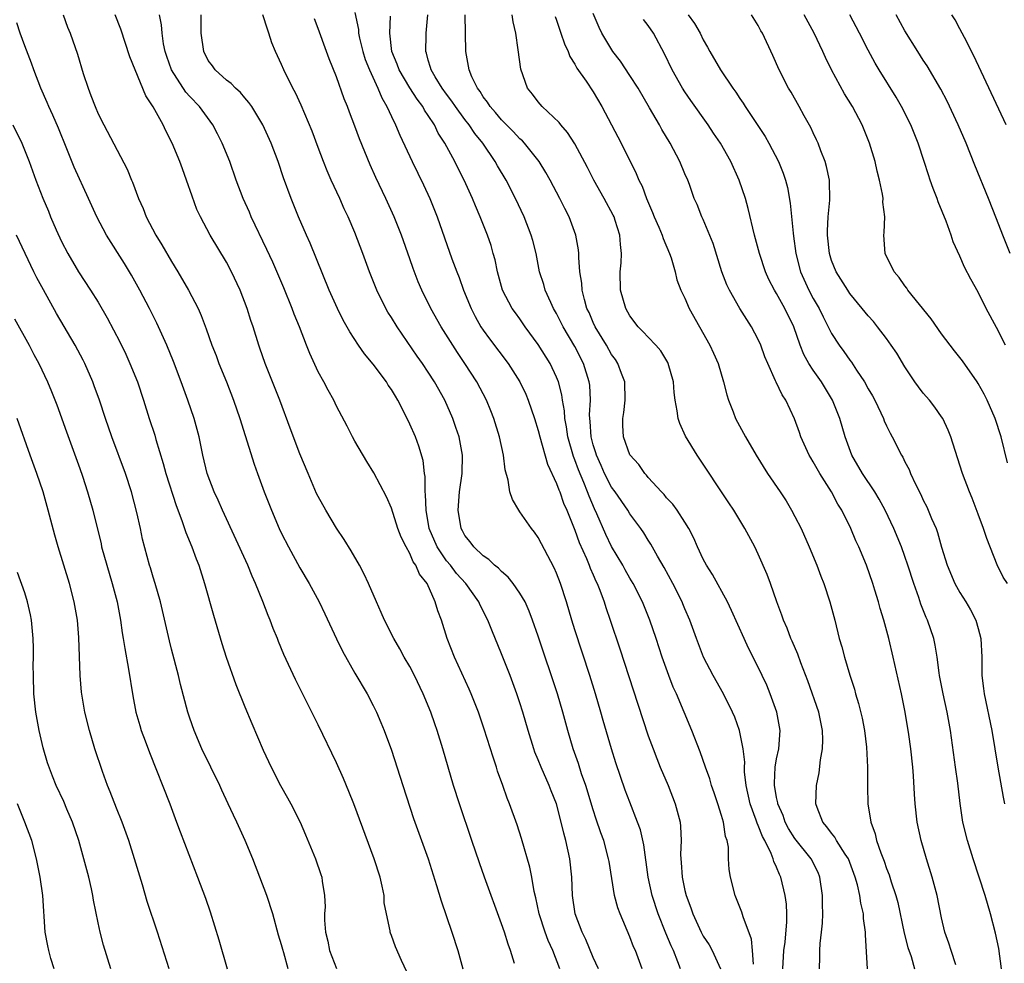
# Model space of a CAD drawing. Units: inches. Extents: x 2625000 to 2628000, y 1479000 to 1482000.
# Drawn here: x 2626146 to 2626254, y 1479434 to 1479536 of the extents above; entities that cross this region are included whole.
import ezdxf

# ---------------------------------------------------------------- set-up
doc = ezdxf.new("R2010")
doc.units = ezdxf.units.IN
doc.header["$MEASUREMENT"] = 0
doc.layers.add('LD26251479_2ft', color=192, linetype='Continuous')

msp = doc.modelspace()

# ---------------------------------------------------------------- linework, layer by layer
at = {"layer": 'LD26251479_2ft'}
for points, elevation in [([(2626151.17, 1479537), (2626151.67, 1479535.67), (2626151.94, 1479535), (2626152.73, 1479532.73), (2626153.38, 1479530.62), (2626153.92, 1479529), (2626154.22, 1479528.22), (2626154.66, 1479527), (2626155, 1479526.21), (2626155.61, 1479525), (2626158.18, 1479520.18), (2626158.64, 1479519), (2626158.75, 1479518.75), (2626159.4, 1479517), (2626159.9, 1479515.9), (2626160.24, 1479515), (2626161.3, 1479513), (2626161.94, 1479511.94), (2626163, 1479510.1), (2626163.68, 1479509), (2626164.86, 1479507), (2626165.9, 1479505), (2626166.24, 1479504.24), (2626166.78, 1479502.78), (2626167.4, 1479501), (2626167.86, 1479499.86), (2626168.18, 1479499), (2626169, 1479497), (2626169.78, 1479495), (2626170.46, 1479493), (2626172.01, 1479488.01), (2626172.37, 1479487), (2626173.11, 1479485), (2626173.89, 1479483), (2626174.74, 1479481), (2626175, 1479480.47), (2626175.75, 1479479), (2626177, 1479476.73), (2626178.02, 1479475), (2626179.09, 1479473), (2626179.72, 1479471.72), (2626180.99, 1479468.99), (2626181.64, 1479467.64), (2626183, 1479465.25), (2626184.33, 1479463), (2626185, 1479461.71), (2626185.35, 1479461), (2626185.85, 1479459.85), (2626186.19, 1479459), (2626187, 1479456.83), (2626188.22, 1479453), (2626189.41, 1479449.41), (2626190.98, 1479445), (2626191.92, 1479442.08), (2626192.41, 1479440.41), (2626193.57, 1479437), (2626194.23, 1479435), (2626194.78, 1479433)], 11196), ([(2626200.41, 1479433.59), (2626199.99, 1479435), (2626199.71, 1479435.71), (2626199.31, 1479437), (2626199, 1479437.91), (2626197.13, 1479443), (2626196.58, 1479444.58), (2626195.77, 1479447), (2626194.4, 1479451), (2626193.76, 1479453), (2626192.61, 1479457), (2626191.99, 1479459), (2626191.72, 1479459.72), (2626191.27, 1479461), (2626190.45, 1479463), (2626189.5, 1479465), (2626189, 1479465.96), (2626188.38, 1479467), (2626187.9, 1479467.9), (2626187.24, 1479469), (2626186.23, 1479471), (2626185.88, 1479471.87), (2626185.36, 1479473), (2626184.5, 1479475), (2626184.02, 1479476.02), (2626183.49, 1479477), (2626182.58, 1479478.58), (2626181.82, 1479479.82), (2626181, 1479481.06), (2626179.83, 1479483), (2626179, 1479484.48), (2626178.83, 1479484.83), (2626177.9, 1479487), (2626177, 1479489.15), (2626175.93, 1479491.93), (2626174.81, 1479495), (2626173.21, 1479499), (2626172.65, 1479500.65), (2626172.52, 1479501), (2626171.9, 1479503), (2626171.67, 1479503.67), (2626171.26, 1479505), (2626170.49, 1479507), (2626169.54, 1479509), (2626169, 1479510.03), (2626167.23, 1479513), (2626166.15, 1479515), (2626165.78, 1479515.78), (2626165.24, 1479517.24), (2626164.65, 1479519), (2626164.2, 1479520.2), (2626163.92, 1479521), (2626163.09, 1479523), (2626162.37, 1479524.37), (2626162.08, 1479525), (2626161, 1479526.97), (2626160.19, 1479528.19), (2626158.44, 1479532.44), (2626157.46, 1479535.46), (2626156.86, 1479537)], 11198), ([(2626205.35, 1479433), (2626204.61, 1479435), (2626204.1, 1479436.1), (2626203.76, 1479437), (2626203.09, 1479439), (2626202.73, 1479440.73), (2626202.55, 1479441.45), (2626202.31, 1479443), (2626202.1, 1479444.1), (2626201.19, 1479447.2), (2626200.69, 1479448.69), (2626199.87, 1479451), (2626199.62, 1479451.62), (2626199.15, 1479453), (2626198.57, 1479454.57), (2626198.44, 1479455), (2626198.07, 1479456.07), (2626197.12, 1479459.12), (2626196.48, 1479461), (2626195.69, 1479463), (2626195.48, 1479463.48), (2626193.88, 1479467), (2626193.08, 1479469), (2626192.44, 1479471), (2626192.04, 1479472.04), (2626191.77, 1479473), (2626190.87, 1479475), (2626190.04, 1479476.04), (2626189.66, 1479477), (2626189.37, 1479477.37), (2626189, 1479478.29), (2626188.59, 1479479), (2626188.05, 1479480.05), (2626187.7, 1479481), (2626187, 1479483.23), (2626186.45, 1479484.45), (2626185.08, 1479487.08), (2626184.3, 1479488.3), (2626183, 1479490.52), (2626182.74, 1479491), (2626182.16, 1479492.16), (2626181, 1479494.34), (2626180.69, 1479495), (2626180.08, 1479496.08), (2626179.61, 1479497), (2626179, 1479498.1), (2626178.08, 1479500.08), (2626177.74, 1479501), (2626176.97, 1479503), (2626176.39, 1479504.39), (2626176.17, 1479505), (2626175.25, 1479507.25), (2626174.04, 1479510.04), (2626173.41, 1479511.41), (2626171.7, 1479515), (2626171.5, 1479515.5), (2626170.81, 1479517), (2626170.06, 1479519), (2626169.35, 1479521), (2626168.53, 1479523), (2626168.02, 1479524.02), (2626167.5, 1479525), (2626166.04, 1479527), (2626165, 1479528.09), (2626164.57, 1479528.57), (2626162.99, 1479531), (2626162.48, 1479532.48), (2626162.31, 1479533), (2626162.14, 1479533.86), (2626161.98, 1479535), (2626161.91, 1479535.91), (2626161.69, 1479537)], 11200), ([(2626209.58, 1479433), (2626209, 1479434.25), (2626208.19, 1479436.19), (2626207.78, 1479437), (2626207.02, 1479439), (2626206.73, 1479441), (2626206.66, 1479443), (2626206.46, 1479445), (2626206.01, 1479447), (2626205.78, 1479447.78), (2626205.49, 1479449), (2626204.98, 1479451), (2626204.42, 1479452.42), (2626204.21, 1479453), (2626203.32, 1479455), (2626203, 1479455.8), (2626202.64, 1479456.64), (2626202.51, 1479457), (2626201.89, 1479459), (2626201.31, 1479461), (2626201, 1479462), (2626200.67, 1479463), (2626199.94, 1479465), (2626199, 1479467.35), (2626197.93, 1479469.93), (2626197.51, 1479471), (2626196.66, 1479472.66), (2626196.52, 1479473), (2626195.09, 1479475), (2626194.1, 1479476.1), (2626193.42, 1479477), (2626193, 1479477.5), (2626191.98, 1479479), (2626191.12, 1479481), (2626190.76, 1479483), (2626190.72, 1479484.72), (2626190.68, 1479485), (2626190.67, 1479486.67), (2626190.6, 1479487), (2626190.44, 1479488.44), (2626189.99, 1479489.99), (2626189.61, 1479491), (2626189, 1479492.4), (2626188.43, 1479493.57), (2626187.69, 1479495), (2626187.42, 1479495.42), (2626187, 1479496.15), (2626186.65, 1479496.65), (2626186.45, 1479497), (2626185, 1479498.93), (2626184.06, 1479500.06), (2626183.39, 1479501), (2626182.44, 1479502.44), (2626181.72, 1479503.72), (2626181.09, 1479505), (2626180.21, 1479507), (2626178.11, 1479512.11), (2626177.71, 1479513), (2626176.85, 1479515), (2626176.04, 1479517), (2626175.23, 1479519.23), (2626174.63, 1479521), (2626173.86, 1479523), (2626172.95, 1479525), (2626171.76, 1479527), (2626171.45, 1479527.45), (2626171, 1479527.95), (2626170.53, 1479528.53), (2626169.97, 1479529), (2626169.52, 1479529.52), (2626169, 1479529.9), (2626167.76, 1479531), (2626167.46, 1479531.46), (2626167, 1479532.04), (2626166.51, 1479533), (2626166.25, 1479535), (2626166.25, 1479537)], 11202), ([(2626214.35, 1479433), (2626213.6, 1479435), (2626213.41, 1479435.41), (2626213, 1479436.5), (2626211.92, 1479439), (2626211.67, 1479439.67), (2626211.32, 1479441), (2626210.72, 1479444.72), (2626210.68, 1479445), (2626210.15, 1479447), (2626209.84, 1479447.84), (2626209.33, 1479449.33), (2626209, 1479450.35), (2626208.18, 1479453), (2626207.72, 1479454.28), (2626207.38, 1479455.38), (2626206.8, 1479457), (2626206.22, 1479459), (2626205.69, 1479461), (2626205.11, 1479463), (2626203, 1479469.29), (2626202.39, 1479471), (2626202.01, 1479472.01), (2626201.56, 1479473), (2626201, 1479473.97), (2626200.27, 1479475), (2626199.71, 1479475.71), (2626199, 1479476.32), (2626198.68, 1479476.68), (2626198.24, 1479477), (2626197.63, 1479477.63), (2626197, 1479478.03), (2626195.97, 1479479), (2626195.57, 1479479.57), (2626195, 1479480.23), (2626194.75, 1479480.74), (2626194.59, 1479481), (2626194.25, 1479483), (2626194.41, 1479485), (2626194.7, 1479487), (2626194.73, 1479489), (2626194.36, 1479491), (2626194.03, 1479492.03), (2626193.69, 1479493), (2626192.8, 1479495), (2626191.68, 1479497), (2626191, 1479498.06), (2626190.37, 1479499), (2626189.8, 1479499.8), (2626187.61, 1479503), (2626187, 1479504.01), (2626186.61, 1479504.61), (2626186.39, 1479505), (2626185.39, 1479507), (2626184.6, 1479509), (2626183.87, 1479511), (2626183, 1479513.27), (2626182.26, 1479515), (2626181.85, 1479515.85), (2626181.35, 1479517), (2626180.42, 1479519), (2626179.99, 1479519.99), (2626179.59, 1479521), (2626179, 1479522.53), (2626178.34, 1479524.34), (2626177.15, 1479527.15), (2626176.51, 1479528.51), (2626176.25, 1479529), (2626175.25, 1479531), (2626175, 1479531.59), (2626174.34, 1479533), (2626173.95, 1479533.95), (2626173.63, 1479535), (2626173.46, 1479535.46), (2626172.98, 1479537.02)], 11204), ([(2626183, 1479537.26), (2626183.39, 1479535.39), (2626183.41, 1479535), (2626183.52, 1479534.48), (2626183.87, 1479533), (2626184.13, 1479532.13), (2626184.59, 1479531), (2626185.52, 1479529), (2626185.94, 1479527.94), (2626186.5, 1479527), (2626187, 1479525.91), (2626187.44, 1479525), (2626187.9, 1479523.9), (2626189.25, 1479521), (2626190.48, 1479518.48), (2626191.17, 1479517), (2626191.97, 1479515), (2626193.59, 1479510.41), (2626194.11, 1479509), (2626194.36, 1479508.36), (2626194.84, 1479507), (2626195.67, 1479505), (2626196.12, 1479504.12), (2626196.75, 1479503), (2626197, 1479502.62), (2626197.68, 1479501.68), (2626199.72, 1479499), (2626201, 1479497.01), (2626201.64, 1479495.64), (2626201.91, 1479495), (2626202.59, 1479493), (2626203, 1479491.68), (2626203.17, 1479491), (2626204.03, 1479488.03), (2626205, 1479485.93), (2626205.23, 1479485.23), (2626205.34, 1479485), (2626205.77, 1479483.77), (2626206.12, 1479483), (2626207, 1479480.82), (2626207.48, 1479479.48), (2626208.27, 1479477.73), (2626208.57, 1479477), (2626208.68, 1479476.68), (2626209, 1479475.97), (2626209.28, 1479475.28), (2626209.44, 1479475), (2626209.73, 1479474.27), (2626210.19, 1479473), (2626210.38, 1479472.38), (2626210.86, 1479471), (2626211.9, 1479467.9), (2626213.86, 1479461.86), (2626215, 1479458.42), (2626215.52, 1479457), (2626215.94, 1479455.94), (2626216.31, 1479455), (2626217.16, 1479453), (2626217.95, 1479451), (2626218.47, 1479449), (2626218.53, 1479448.53), (2626218.58, 1479447), (2626218.53, 1479445.47), (2626218.55, 1479445), (2626218.59, 1479444.59), (2626218.7, 1479443), (2626219, 1479441.55), (2626219.13, 1479441), (2626219.65, 1479439.65), (2626219.86, 1479439), (2626220.77, 1479437), (2626221, 1479436.57), (2626221.63, 1479435.63), (2626221.97, 1479435), (2626222.87, 1479433)], 11208), ([(2626226.48, 1479433.52), (2626226.38, 1479435), (2626226.25, 1479436.25), (2626225.34, 1479438.66), (2626225.2, 1479439.2), (2626224.64, 1479440.64), (2626224.49, 1479441), (2626223.97, 1479443), (2626223.84, 1479443.84), (2626223.77, 1479445), (2626223.74, 1479446.26), (2626223.6, 1479447), (2626223.44, 1479447.44), (2626223.21, 1479449), (2626223, 1479449.71), (2626222.59, 1479451), (2626222.2, 1479452.2), (2626221.91, 1479453), (2626221.72, 1479453.72), (2626221.25, 1479455), (2626220.68, 1479456.68), (2626219.77, 1479459), (2626218.07, 1479463), (2626217.73, 1479463.73), (2626217.25, 1479465), (2626216.53, 1479467), (2626215.86, 1479469), (2626215.18, 1479471), (2626214.37, 1479473), (2626213.37, 1479475), (2626213, 1479475.61), (2626212.49, 1479476.49), (2626212.22, 1479477), (2626211, 1479479.03), (2626210.36, 1479480.36), (2626209.41, 1479482.59), (2626209.15, 1479483.15), (2626208.54, 1479484.53), (2626208.38, 1479485), (2626207.97, 1479486.03), (2626207.39, 1479487.39), (2626207, 1479488.5), (2626206.85, 1479488.85), (2626206.23, 1479491), (2626206.08, 1479492.08), (2626205.9, 1479493), (2626205.85, 1479493.85), (2626205.65, 1479495), (2626205.58, 1479495.58), (2626205.21, 1479497), (2626205, 1479497.52), (2626204.29, 1479499), (2626203, 1479501.07), (2626201.59, 1479503), (2626201, 1479503.85), (2626200.51, 1479504.51), (2626200.16, 1479505), (2626199.12, 1479507), (2626198.56, 1479509), (2626198.29, 1479510.29), (2626198.1, 1479511), (2626197.85, 1479511.85), (2626197.46, 1479513), (2626196.68, 1479515), (2626196.17, 1479516.17), (2626195.84, 1479517), (2626194.91, 1479519), (2626194.25, 1479520.25), (2626193.89, 1479521), (2626192.82, 1479523), (2626192.1, 1479524.1), (2626191.67, 1479525), (2626191, 1479526.04), (2626190.61, 1479526.61), (2626190.41, 1479527), (2626189.8, 1479527.8), (2626189, 1479529.05), (2626187.83, 1479531), (2626187.62, 1479531.62), (2626187.04, 1479533), (2626186.8, 1479535), (2626186.87, 1479536.87)], 11210), ([(2626229.67, 1479433), (2626229.8, 1479435), (2626229.93, 1479435.93), (2626230.12, 1479438.12), (2626230.12, 1479439), (2626230.07, 1479440.07), (2626229.95, 1479441), (2626229.46, 1479443), (2626229.3, 1479443.3), (2626229, 1479444.1), (2626228.71, 1479444.71), (2626228.64, 1479445), (2626228.42, 1479445.58), (2626227.71, 1479447), (2626227.45, 1479447.45), (2626227, 1479448.65), (2626226.88, 1479448.88), (2626226.78, 1479449.22), (2626226.12, 1479451), (2626225.68, 1479453), (2626225.51, 1479454.49), (2626225.5, 1479455), (2626225.52, 1479455.52), (2626225.35, 1479457), (2626225, 1479458.8), (2626224.95, 1479459), (2626224.43, 1479460.43), (2626224.18, 1479461), (2626223.2, 1479463), (2626222.07, 1479465), (2626221.03, 1479467), (2626220.26, 1479469), (2626219.53, 1479471), (2626219, 1479472.26), (2626218.79, 1479472.79), (2626218.7, 1479473), (2626217.7, 1479475), (2626216.75, 1479476.75), (2626216.01, 1479477.99), (2626215.29, 1479479.29), (2626215, 1479479.73), (2626214.53, 1479480.53), (2626214.2, 1479481), (2626213, 1479482.59), (2626212.76, 1479483), (2626211.39, 1479485), (2626211, 1479485.53), (2626210.24, 1479487), (2626209.86, 1479487.86), (2626209.34, 1479489), (2626209.27, 1479489.27), (2626209, 1479490.14), (2626208.78, 1479491), (2626208.68, 1479492.68), (2626208.64, 1479493), (2626208.61, 1479493.39), (2626208.69, 1479495), (2626208.62, 1479496.62), (2626208.57, 1479497), (2626207.95, 1479499), (2626207, 1479500.86), (2626205.73, 1479503), (2626205, 1479504.43), (2626204.67, 1479505), (2626204.37, 1479505.63), (2626203.76, 1479507), (2626203.6, 1479507.6), (2626203.15, 1479509), (2626202.76, 1479511), (2626202.4, 1479512.4), (2626202.24, 1479513), (2626201.45, 1479515), (2626200.52, 1479517), (2626199.51, 1479519), (2626198.56, 1479520.56), (2626198.32, 1479521), (2626196.95, 1479523), (2626196.08, 1479524.08), (2626195.47, 1479525), (2626195, 1479525.6), (2626193.97, 1479527), (2626193.58, 1479527.58), (2626193, 1479528.35), (2626192.52, 1479529), (2626191.75, 1479530.25), (2626191.31, 1479531), (2626191.26, 1479531.26), (2626191, 1479532.07), (2626190.81, 1479532.81), (2626190.73, 1479533), (2626190.79, 1479534.79), (2626190.78, 1479535), (2626190.96, 1479537)], 11212), ([(2626233.68, 1479433), (2626233.73, 1479434.27), (2626233.73, 1479435), (2626233.77, 1479435.77), (2626233.91, 1479437), (2626234.01, 1479437.99), (2626234.04, 1479439), (2626234.01, 1479440.01), (2626234.02, 1479441), (2626233.73, 1479443), (2626233.52, 1479443.51), (2626232.78, 1479445), (2626231, 1479447.23), (2626230.31, 1479448.31), (2626229.94, 1479449), (2626229.71, 1479449.71), (2626229.13, 1479451), (2626229.12, 1479451.12), (2626229, 1479451.67), (2626228.82, 1479452.82), (2626228.78, 1479453), (2626228.77, 1479453.23), (2626228.86, 1479455), (2626229, 1479455.91), (2626229.23, 1479457), (2626229.39, 1479459), (2626229.02, 1479461), (2626228.3, 1479463), (2626227.92, 1479463.92), (2626227.43, 1479465), (2626227, 1479465.91), (2626225.95, 1479467.95), (2626225.46, 1479469), (2626224.08, 1479472.08), (2626223.65, 1479473), (2626222, 1479476), (2626221.35, 1479477), (2626221, 1479477.66), (2626220.36, 1479479), (2626219.96, 1479479.97), (2626219.43, 1479481), (2626219, 1479481.71), (2626218.14, 1479483), (2626217.67, 1479483.67), (2626217, 1479484.37), (2626216.72, 1479484.72), (2626216.43, 1479485), (2626215, 1479486.58), (2626214.81, 1479486.81), (2626214.62, 1479487), (2626213.97, 1479487.97), (2626213, 1479489.03), (2626212.31, 1479491), (2626212.24, 1479492.24), (2626212.23, 1479493), (2626212.33, 1479493.67), (2626212.47, 1479495), (2626212.45, 1479497), (2626212.1, 1479497.9), (2626211.7, 1479499), (2626211.42, 1479499.42), (2626211, 1479499.99), (2626210.43, 1479501), (2626209.22, 1479503), (2626209, 1479503.47), (2626208.54, 1479504.54), (2626208.32, 1479505), (2626208.04, 1479505.96), (2626207.79, 1479507), (2626207.74, 1479507.74), (2626207.55, 1479509), (2626207.43, 1479510.57), (2626207.44, 1479511), (2626207.4, 1479511.4), (2626207.12, 1479513), (2626206.36, 1479515), (2626205.89, 1479515.89), (2626205.35, 1479517), (2626204.29, 1479519), (2626203.83, 1479519.83), (2626203.11, 1479521), (2626201.52, 1479523), (2626201.27, 1479523.27), (2626201, 1479523.5), (2626200.28, 1479524.28), (2626199, 1479525.56), (2626198.35, 1479526.35), (2626197.75, 1479527), (2626197.47, 1479527.47), (2626197, 1479528.05), (2626196.65, 1479528.65), (2626196.37, 1479529), (2626195.77, 1479530.23), (2626195.47, 1479531), (2626195.41, 1479531.41), (2626195.09, 1479533), (2626195.03, 1479537)], 11214), ([(2626238.91, 1479433), (2626238.71, 1479436.71), (2626238.71, 1479437), (2626238.49, 1479438.49), (2626238.47, 1479439), (2626238.17, 1479440.17), (2626238.08, 1479441), (2626237.83, 1479442.18), (2626237.58, 1479443), (2626236.84, 1479445), (2626236.49, 1479445.51), (2626235.55, 1479447), (2626235.36, 1479447.36), (2626235, 1479447.8), (2626234.49, 1479448.49), (2626234.03, 1479449), (2626233.42, 1479450.58), (2626233.28, 1479451), (2626233.36, 1479453), (2626233.63, 1479454.37), (2626233.8, 1479455.8), (2626234.01, 1479457), (2626234.04, 1479457.96), (2626234.02, 1479459), (2626233.59, 1479461), (2626232.39, 1479464.39), (2626231.64, 1479466.36), (2626231.31, 1479467.31), (2626230.71, 1479468.71), (2626230.57, 1479469), (2626230.15, 1479470.15), (2626229.75, 1479471), (2626229.57, 1479471.57), (2626229.01, 1479473), (2626228.33, 1479475), (2626227.98, 1479475.98), (2626227, 1479478.22), (2626226.62, 1479479), (2626225.55, 1479481), (2626224.34, 1479483), (2626223.79, 1479483.79), (2626220.34, 1479489), (2626219.08, 1479491.08), (2626218.45, 1479492.45), (2626218.26, 1479493), (2626218.16, 1479493.84), (2626217.93, 1479495), (2626217.83, 1479495.83), (2626217.74, 1479497), (2626217.18, 1479499), (2626217.12, 1479499.12), (2626216.36, 1479500.36), (2626215.82, 1479501), (2626215, 1479501.85), (2626214.46, 1479502.46), (2626213.89, 1479503), (2626213, 1479504.2), (2626212.55, 1479505), (2626211.99, 1479507), (2626211.94, 1479509), (2626212.03, 1479509.97), (2626212.08, 1479511), (2626211.97, 1479511.97), (2626211.91, 1479513), (2626211.4, 1479514.6), (2626211.27, 1479515), (2626211.18, 1479515.18), (2626210.2, 1479517), (2626209.07, 1479519), (2626208.37, 1479520.37), (2626207, 1479522.93), (2626206.19, 1479524.19), (2626205.46, 1479525), (2626205.27, 1479525.27), (2626203.43, 1479527), (2626203, 1479527.51), (2626202.36, 1479528.36), (2626201.84, 1479529), (2626201.09, 1479531.09), (2626200.8, 1479533.2), (2626200.54, 1479535), (2626200.25, 1479536.25), (2626200.15, 1479537)], 11216), ([(2626204.84, 1479536.84), (2626205, 1479536.43), (2626205.48, 1479535), (2626205.85, 1479533.85), (2626206.27, 1479533), (2626206.45, 1479532.45), (2626207, 1479531.63), (2626207.21, 1479531.21), (2626208.23, 1479529.77), (2626209, 1479528.6), (2626209.94, 1479527), (2626212.04, 1479523), (2626213.7, 1479519.7), (2626213.98, 1479519), (2626214.33, 1479518.33), (2626214.8, 1479517), (2626215.46, 1479515.46), (2626215.63, 1479515), (2626216.15, 1479513.85), (2626216.51, 1479513), (2626216.61, 1479512.61), (2626217.33, 1479511), (2626217.5, 1479510.5), (2626217.93, 1479509), (2626218.13, 1479508.13), (2626218.57, 1479507), (2626219, 1479506.11), (2626219.47, 1479505), (2626221.73, 1479501), (2626222.13, 1479500.13), (2626222.61, 1479499), (2626223.21, 1479497), (2626223.57, 1479495.57), (2626223.75, 1479495), (2626224.26, 1479493.74), (2626224.53, 1479493), (2626225.62, 1479491), (2626226.76, 1479489), (2626228, 1479487), (2626229.38, 1479485), (2626230.03, 1479484.03), (2626230.64, 1479483), (2626231, 1479482.33), (2626231.67, 1479481), (2626232.56, 1479479), (2626233.38, 1479477), (2626233.82, 1479475.82), (2626234.15, 1479475), (2626234.82, 1479473), (2626235.35, 1479471), (2626235.83, 1479469), (2626236.1, 1479468.1), (2626236.39, 1479467), (2626236.98, 1479465.02), (2626237.48, 1479463.48), (2626237.61, 1479463), (2626237.94, 1479461.94), (2626238.32, 1479460.32), (2626238.59, 1479459), (2626238.82, 1479457.18), (2626238.9, 1479455), (2626238.9, 1479452.9), (2626238.96, 1479451), (2626239.27, 1479449), (2626239.74, 1479447.74), (2626239.9, 1479447), (2626240.36, 1479445.64), (2626240.73, 1479444.73), (2626241, 1479443.94), (2626241.27, 1479443.27), (2626241.5, 1479442.5), (2626242.01, 1479441), (2626242.22, 1479440.22), (2626242.91, 1479436.91), (2626243.33, 1479435.33), (2626243.66, 1479434.34), (2626244.04, 1479433)], 11218), ([(2626248.55, 1479433.45), (2626248.03, 1479435), (2626247.8, 1479435.8), (2626247.36, 1479437), (2626247, 1479438.57), (2626246.5, 1479441), (2626245.96, 1479443), (2626245.34, 1479445), (2626244.76, 1479447), (2626244.33, 1479449), (2626244.11, 1479451), (2626244.04, 1479452.04), (2626243.94, 1479454.06), (2626243.87, 1479455), (2626243.65, 1479457), (2626243.43, 1479458.57), (2626243.02, 1479461), (2626242.62, 1479463), (2626241.73, 1479467), (2626241.23, 1479469), (2626240.69, 1479471), (2626240.3, 1479472.3), (2626240.12, 1479473), (2626239.73, 1479474.27), (2626239.49, 1479475), (2626238.79, 1479477), (2626237.97, 1479479), (2626237.66, 1479479.66), (2626237.1, 1479481), (2626236.1, 1479483), (2626235.68, 1479483.68), (2626234.98, 1479485), (2626233.72, 1479487), (2626233, 1479488.29), (2626232.72, 1479488.72), (2626232.57, 1479489), (2626231.65, 1479491), (2626231.49, 1479491.49), (2626230.96, 1479492.96), (2626229.99, 1479495), (2626229.59, 1479495.59), (2626228.95, 1479496.95), (2626228.89, 1479497.11), (2626228.03, 1479499), (2626227.73, 1479499.73), (2626227.27, 1479501), (2626227, 1479501.6), (2626226.26, 1479503), (2626224.98, 1479504.98), (2626223.85, 1479507), (2626223.58, 1479507.58), (2626223.04, 1479509), (2626222.07, 1479512.07), (2626221, 1479514.71), (2626220.86, 1479515), (2626220.32, 1479516.32), (2626220.02, 1479517), (2626219.5, 1479518.5), (2626219.31, 1479519), (2626219, 1479519.68), (2626218.45, 1479521), (2626217.38, 1479523), (2626216.5, 1479524.5), (2626216.22, 1479525), (2626215.15, 1479526.85), (2626213.89, 1479529), (2626213, 1479530.39), (2626211.96, 1479531.96), (2626211.12, 1479533), (2626209.94, 1479535), (2626209.63, 1479535.63), (2626209, 1479537.14)], 11220), ([(2626219.37, 1479537), (2626220.05, 1479536.05), (2626220.66, 1479535), (2626221, 1479534.29), (2626221.47, 1479533.47), (2626221.71, 1479533), (2626222.88, 1479531), (2626224.22, 1479529), (2626224.56, 1479528.56), (2626225, 1479527.88), (2626225.36, 1479527.36), (2626225.58, 1479527), (2626227.74, 1479523.74), (2626228.17, 1479523), (2626229.22, 1479521), (2626229.73, 1479519.73), (2626229.98, 1479519), (2626230.18, 1479518.18), (2626230.48, 1479516.48), (2626230.8, 1479513.2), (2626230.86, 1479512.86), (2626231.11, 1479511), (2626231.6, 1479509), (2626232.51, 1479507), (2626233, 1479506.1), (2626233.65, 1479505), (2626234.08, 1479504.08), (2626235, 1479502.26), (2626235.81, 1479501), (2626236.32, 1479500.32), (2626237, 1479499.35), (2626237.16, 1479499.15), (2626237.72, 1479498.28), (2626238.59, 1479497), (2626239, 1479496.25), (2626239.47, 1479495.47), (2626239.72, 1479495), (2626240.38, 1479493.62), (2626240.67, 1479493), (2626240.75, 1479492.75), (2626241, 1479492.19), (2626241.39, 1479491.39), (2626241.6, 1479491), (2626242.62, 1479489), (2626242.77, 1479488.77), (2626243, 1479488.27), (2626243.45, 1479487.45), (2626243.62, 1479487), (2626244.14, 1479485.86), (2626244.72, 1479484.72), (2626245, 1479484.1), (2626245.37, 1479483.37), (2626245.54, 1479483), (2626245.91, 1479482.09), (2626246.39, 1479481), (2626246.56, 1479480.56), (2626247, 1479478.97), (2626247.61, 1479477), (2626248.45, 1479475), (2626249, 1479474.04), (2626249.64, 1479473), (2626250.14, 1479472.14), (2626250.73, 1479471), (2626251, 1479470.09), (2626251.29, 1479469), (2626251.38, 1479467), (2626251.39, 1479465), (2626251.58, 1479463.58), (2626251.64, 1479463), (2626252.46, 1479459), (2626253.12, 1479455), (2626253.71, 1479451.71), (2626253.87, 1479451)], 11224), ([(2626254.18, 1479475), (2626253.72, 1479475.72), (2626253.06, 1479477.06), (2626251.93, 1479479.93), (2626251.57, 1479481), (2626251, 1479482.57), (2626250.32, 1479484.32), (2626250.04, 1479485), (2626249.28, 1479487), (2626248.47, 1479489.53), (2626248.02, 1479491), (2626247.73, 1479491.73), (2626247.13, 1479493), (2626247, 1479493.2), (2626246.25, 1479494.25), (2626245.66, 1479495), (2626245, 1479495.78), (2626244.46, 1479496.46), (2626244.08, 1479497), (2626243, 1479498.62), (2626242.11, 1479500.11), (2626241.51, 1479501), (2626241, 1479501.71), (2626240.02, 1479503), (2626239.56, 1479503.56), (2626239, 1479504.18), (2626238.35, 1479505), (2626237, 1479506.64), (2626236.76, 1479507), (2626235.49, 1479509), (2626235, 1479510.22), (2626234.76, 1479511), (2626234.55, 1479513), (2626234.54, 1479513.46), (2626234.63, 1479515), (2626234.81, 1479516.81), (2626234.77, 1479519), (2626234.46, 1479520.46), (2626234.31, 1479521), (2626233.82, 1479522.18), (2626233.52, 1479523), (2626233.37, 1479523.37), (2626233, 1479524.13), (2626232.73, 1479524.73), (2626232.02, 1479525.98), (2626231.47, 1479527), (2626230.58, 1479528.58), (2626230.31, 1479529), (2626229.28, 1479531), (2626228.59, 1479532.59), (2626227.47, 1479535), (2626227.28, 1479535.28), (2626227, 1479535.83), (2626226.27, 1479537)], 11226), ([(2626254.17, 1479488.17), (2626253.49, 1479491), (2626252.83, 1479493), (2626251.96, 1479495), (2626251.64, 1479495.64), (2626251, 1479496.83), (2626250.89, 1479497), (2626249.27, 1479499.27), (2626249, 1479499.64), (2626248.39, 1479500.39), (2626247, 1479502.22), (2626245.86, 1479503.86), (2626243.33, 1479507), (2626243.2, 1479507.2), (2626243, 1479507.46), (2626242.38, 1479508.38), (2626241.82, 1479509), (2626240.85, 1479511), (2626240.69, 1479513), (2626240.74, 1479513.26), (2626240.79, 1479515), (2626240.59, 1479516.59), (2626240.61, 1479517), (2626240.56, 1479517.44), (2626240.24, 1479519), (2626239.98, 1479519.98), (2626239.75, 1479521), (2626239.14, 1479523), (2626238.32, 1479525), (2626237.27, 1479527), (2626236.41, 1479528.41), (2626235, 1479531), (2626234.34, 1479532.34), (2626234.05, 1479533), (2626233.11, 1479535), (2626232.01, 1479537)], 11228), ([(2626253.98, 1479501), (2626253, 1479502.93), (2626251.87, 1479505), (2626251, 1479506.76), (2626250.19, 1479508.19), (2626249.51, 1479509.51), (2626249, 1479510.71), (2626248.27, 1479512.27), (2626248.04, 1479513), (2626247.48, 1479514.52), (2626246.63, 1479516.63), (2626246.51, 1479517), (2626246.07, 1479518.07), (2626245.76, 1479519), (2626245.56, 1479519.56), (2626245.11, 1479521), (2626244.45, 1479523), (2626243.64, 1479525), (2626242.64, 1479527), (2626242.03, 1479528.03), (2626240.19, 1479531), (2626239.75, 1479531.75), (2626239, 1479533.15), (2626238.06, 1479535), (2626237, 1479537)], 11230), ([(2626254.47, 1479511), (2626253.66, 1479513), (2626253, 1479514.76), (2626252.12, 1479517), (2626250.62, 1479520.62), (2626249.66, 1479523), (2626248.82, 1479525), (2626247.6, 1479527.6), (2626246.92, 1479528.92), (2626245.44, 1479531.44), (2626245, 1479532.08), (2626244.41, 1479533), (2626243, 1479535.27), (2626242.04, 1479537)], 11232), ([(2626254.03, 1479525), (2626250.52, 1479532.52), (2626249.48, 1479534.52), (2626249, 1479535.48), (2626248.46, 1479536.46), (2626248.13, 1479537)], 11234), ([(2626188.68, 1479432.68), (2626188.1, 1479433.9), (2626187.42, 1479435.42), (2626187, 1479436.63), (2626186.89, 1479436.89), (2626186.85, 1479437), (2626186.84, 1479437.16), (2626186.45, 1479439), (2626186.21, 1479440.21), (2626186.18, 1479441), (2626185.98, 1479442.02), (2626185.75, 1479443), (2626185.12, 1479445), (2626182.88, 1479451), (2626182.35, 1479452.35), (2626181.77, 1479453.77), (2626181, 1479455.45), (2626179, 1479459.62), (2626178.32, 1479461), (2626176.53, 1479464.53), (2626175.27, 1479467.27), (2626174.68, 1479468.68), (2626174.56, 1479469), (2626174.09, 1479470.09), (2626173.76, 1479471), (2626173.53, 1479471.53), (2626172.95, 1479473.05), (2626172.18, 1479475), (2626171.8, 1479475.8), (2626171.32, 1479477), (2626168.55, 1479483), (2626168.08, 1479484.08), (2626167.64, 1479485), (2626166.88, 1479487), (2626166.42, 1479489), (2626166.02, 1479491), (2626165.47, 1479493), (2626164.79, 1479495), (2626164.07, 1479497), (2626163.22, 1479499.22), (2626162.49, 1479501), (2626161.41, 1479503.41), (2626160.61, 1479505), (2626159.54, 1479507), (2626158.63, 1479508.63), (2626157.89, 1479509.89), (2626155.92, 1479513), (2626154.86, 1479515), (2626153.96, 1479517), (2626152.39, 1479520.39), (2626151.59, 1479522.41), (2626150.66, 1479524.66), (2626150.07, 1479526.07), (2626149.61, 1479527), (2626149.44, 1479527.44), (2626148.74, 1479529), (2626147.98, 1479531), (2626147.73, 1479531.73), (2626147, 1479533.63), (2626146.5, 1479535), (2626146.12, 1479536.12)], 11194), ([(2626218.52, 1479433), (2626218.24, 1479433.76), (2626217.74, 1479435), (2626217.5, 1479435.5), (2626216.91, 1479436.91), (2626216.09, 1479439), (2626215.43, 1479441), (2626215, 1479443), (2626214.52, 1479446.52), (2626214.15, 1479448.15), (2626213.84, 1479449), (2626213, 1479451.16), (2626212.5, 1479452.5), (2626211.45, 1479455.45), (2626210.98, 1479457), (2626210.09, 1479460.09), (2626209.84, 1479461), (2626209.25, 1479463), (2626208.63, 1479465), (2626207, 1479469.96), (2626206.67, 1479471), (2626206.09, 1479473), (2626205.44, 1479475), (2626205, 1479476.13), (2626204.73, 1479476.73), (2626203, 1479480.03), (2626202.6, 1479480.6), (2626202.27, 1479481), (2626201, 1479482.83), (2626200.87, 1479483), (2626200.18, 1479484.18), (2626199.92, 1479485), (2626199.73, 1479486.27), (2626199.4, 1479487.4), (2626199.21, 1479489), (2626198.77, 1479491), (2626198.16, 1479493), (2626197.84, 1479493.84), (2626197.37, 1479495), (2626196.32, 1479497), (2626195.01, 1479499), (2626194.19, 1479500.19), (2626192.41, 1479503), (2626191.28, 1479505), (2626190.3, 1479507), (2626189.91, 1479507.91), (2626189.36, 1479509.36), (2626189, 1479510.41), (2626188.08, 1479513), (2626187.3, 1479515), (2626186.39, 1479517), (2626185.28, 1479519.28), (2626184.66, 1479520.66), (2626183.5, 1479523.5), (2626183, 1479524.86), (2626182.4, 1479526.41), (2626182.19, 1479527), (2626181.85, 1479527.85), (2626181, 1479530.26), (2626180.21, 1479532.21), (2626179.92, 1479533), (2626179, 1479535.5), (2626178.58, 1479536.58)], 11206), ([(2626253.54, 1479433), (2626253.23, 1479435.23), (2626252.89, 1479436.89), (2626252.34, 1479439), (2626251.75, 1479441), (2626250.43, 1479445), (2626249.82, 1479447), (2626249.33, 1479449), (2626249.03, 1479451.03), (2626248.77, 1479453.23), (2626248.53, 1479455), (2626247.95, 1479459), (2626247.6, 1479461), (2626247.16, 1479463), (2626246.78, 1479465), (2626246.73, 1479465.27), (2626246.51, 1479467), (2626246.31, 1479468.3), (2626246.14, 1479469), (2626245.47, 1479471), (2626245.31, 1479471.31), (2626244.75, 1479472.75), (2626244.51, 1479473.49), (2626243.96, 1479475), (2626243.32, 1479477), (2626243, 1479477.97), (2626242.63, 1479479), (2626241.8, 1479481), (2626240.83, 1479483), (2626240.19, 1479484.19), (2626239.7, 1479485), (2626238.38, 1479487), (2626237.2, 1479489), (2626236.47, 1479491), (2626235.91, 1479493), (2626235.11, 1479495), (2626233.9, 1479497), (2626233, 1479498.27), (2626232.52, 1479499), (2626231.97, 1479499.97), (2626231.57, 1479501), (2626230.88, 1479503), (2626229.91, 1479505), (2626229, 1479506.63), (2626228.76, 1479507), (2626228.15, 1479508.15), (2626227.78, 1479509), (2626227.12, 1479511), (2626226.58, 1479513), (2626225.9, 1479515.9), (2626225.6, 1479517), (2626224.93, 1479519), (2626224.01, 1479521), (2626222.87, 1479523), (2626222.11, 1479524.11), (2626221.54, 1479525), (2626219.66, 1479527.66), (2626219, 1479528.62), (2626218.75, 1479529), (2626217.61, 1479531), (2626216.77, 1479532.77), (2626215.59, 1479535), (2626215, 1479535.85), (2626214.5, 1479536.5)], 11222), ([(2626145.71, 1479525), (2626146.68, 1479523), (2626147.48, 1479521), (2626148.19, 1479519), (2626148.97, 1479517.03), (2626149.59, 1479515.59), (2626149.82, 1479515), (2626150.42, 1479513.58), (2626151, 1479512.31), (2626151.68, 1479511), (2626152.86, 1479509), (2626154.18, 1479507), (2626155, 1479505.68), (2626155.99, 1479503.99), (2626157.36, 1479501.36), (2626158.01, 1479500.01), (2626158.47, 1479499), (2626159.28, 1479497), (2626159.93, 1479495), (2626160.55, 1479493), (2626161.17, 1479491.17), (2626161.29, 1479490.71), (2626162.11, 1479488.11), (2626162.4, 1479487), (2626163.5, 1479483.5), (2626164.13, 1479481.87), (2626164.57, 1479480.57), (2626165.22, 1479479), (2626165.7, 1479477.7), (2626165.98, 1479477), (2626166.6, 1479475), (2626167.57, 1479471.57), (2626168.49, 1479468.49), (2626168.96, 1479467), (2626170.02, 1479464.02), (2626171, 1479461.56), (2626171.75, 1479459.75), (2626173, 1479456.83), (2626173.87, 1479455), (2626174.9, 1479453), (2626175.67, 1479451.66), (2626176.02, 1479451), (2626177.03, 1479449), (2626177.63, 1479447.63), (2626178.7, 1479445), (2626179.3, 1479443.3), (2626179.4, 1479443), (2626179.44, 1479442.56), (2626179.7, 1479441), (2626179.76, 1479439.76), (2626179.7, 1479439), (2626179.69, 1479438.31), (2626179.81, 1479437), (2626180.04, 1479436.04), (2626180.25, 1479435), (2626181, 1479433.05)], 11192), ([(2626175.72, 1479433), (2626175.24, 1479434.76), (2626175.13, 1479435.13), (2626175, 1479435.63), (2626174.68, 1479436.68), (2626174.04, 1479439), (2626173.4, 1479441), (2626172.64, 1479443), (2626171.86, 1479445), (2626171.03, 1479447), (2626170.12, 1479449), (2626169.75, 1479449.75), (2626169.19, 1479451), (2626168.48, 1479452.49), (2626168.26, 1479453), (2626166.32, 1479457), (2626165.46, 1479459), (2626165, 1479460.33), (2626164.78, 1479461), (2626164, 1479464), (2626163.76, 1479465), (2626163, 1479467.84), (2626162.77, 1479468.77), (2626161.79, 1479473), (2626161.22, 1479475), (2626161, 1479475.7), (2626160.71, 1479476.71), (2626160.61, 1479477), (2626159.84, 1479479.84), (2626159.61, 1479481), (2626159.23, 1479482.77), (2626158.63, 1479485), (2626157.97, 1479487), (2626156.49, 1479491), (2626155.81, 1479493), (2626155.15, 1479495), (2626154.58, 1479496.58), (2626154.43, 1479497), (2626153.55, 1479499), (2626153.37, 1479499.37), (2626152.48, 1479501), (2626150.46, 1479504.46), (2626149.03, 1479507.03), (2626148.33, 1479508.33), (2626148, 1479509), (2626147.03, 1479511), (2626146.1, 1479513)], 11190), ([(2626145.88, 1479503.88), (2626147.46, 1479501), (2626147.99, 1479499.99), (2626148.52, 1479499), (2626149.47, 1479497), (2626149.93, 1479495.93), (2626150.49, 1479494.49), (2626151.55, 1479491.55), (2626153, 1479487.55), (2626153.29, 1479486.71), (2626153.85, 1479485), (2626154.42, 1479483), (2626155.32, 1479479.32), (2626155.38, 1479479), (2626155.93, 1479477), (2626156.54, 1479475), (2626157.06, 1479473), (2626157.43, 1479471), (2626157.63, 1479469.63), (2626157.74, 1479469), (2626157.91, 1479467.91), (2626158.31, 1479465.69), (2626158.77, 1479462.77), (2626159.12, 1479461), (2626159.54, 1479459.54), (2626159.71, 1479459), (2626160.14, 1479457.86), (2626160.59, 1479456.59), (2626162.81, 1479451), (2626163.55, 1479449), (2626163.93, 1479447.93), (2626165.84, 1479443), (2626166.7, 1479440.7), (2626167.21, 1479439.21), (2626168.17, 1479436.17), (2626169.07, 1479433)], 11188), ([(2626162.74, 1479433), (2626161.47, 1479437), (2626160.36, 1479440.36), (2626159.84, 1479442.16), (2626158.98, 1479445), (2626158.33, 1479447), (2626157.61, 1479449), (2626157, 1479450.52), (2626156.31, 1479452.31), (2626156.03, 1479453), (2626155.48, 1479454.52), (2626154.65, 1479457), (2626154.05, 1479459), (2626153.55, 1479461), (2626153.18, 1479463.18), (2626153.04, 1479465), (2626152.89, 1479469.11), (2626152.73, 1479471), (2626152.39, 1479473), (2626151.86, 1479475), (2626150.63, 1479479), (2626150.27, 1479480.27), (2626149.56, 1479483), (2626149.01, 1479485), (2626148.32, 1479487), (2626147.57, 1479489), (2626146.15, 1479493)], 11186), ([(2626156.39, 1479433), (2626155.57, 1479435.57), (2626155.22, 1479437), (2626155, 1479438.02), (2626154.48, 1479440.48), (2626154.42, 1479441), (2626154.27, 1479441.73), (2626153.97, 1479443), (2626153.44, 1479445), (2626152.88, 1479447), (2626152.22, 1479449), (2626151.6, 1479450.4), (2626151.24, 1479451.24), (2626150.42, 1479453), (2626150.01, 1479454.01), (2626149.48, 1479455.48), (2626149, 1479457.1), (2626148.55, 1479459), (2626148.19, 1479461), (2626147.99, 1479463), (2626147.94, 1479465), (2626147.93, 1479466.07), (2626147.96, 1479467), (2626147.96, 1479467.96), (2626147.93, 1479469), (2626147.79, 1479470.21), (2626147.73, 1479471), (2626147.61, 1479471.61), (2626147.3, 1479473), (2626147, 1479474), (2626146.2, 1479476.2)], 11184), ([(2626150.21, 1479433), (2626149.85, 1479434.15), (2626149.61, 1479435), (2626149.52, 1479435.52), (2626149.23, 1479437), (2626148.98, 1479441), (2626148.67, 1479443), (2626148.26, 1479445), (2626147.77, 1479447), (2626147.02, 1479449), (2626146.2, 1479451)], 11182)]:
    msp.add_lwpolyline(points, dxfattribs=dict(at, elevation=elevation))

doc.saveas('drawing.dxf')
